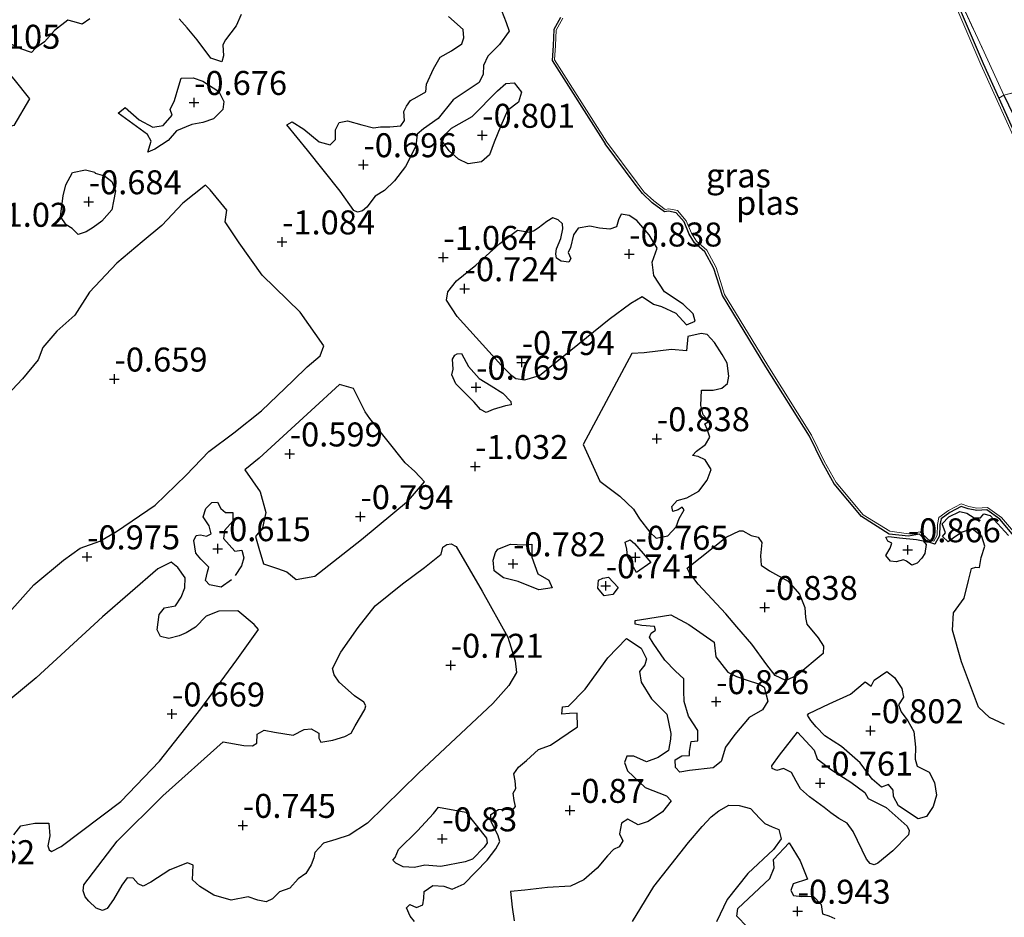
# Model space of a CAD drawing. Units: metres. Extents: x 40000 to 50008, y 375000 to 381251.
# Drawn here: x 45031 to 45134, y 379211 to 379305 of the extents above; entities that cross this region are included whole.
import ezdxf
from ezdxf.enums import TextEntityAlignment as Align

# ---------------------------------------------------------------- set-up
doc = ezdxf.new("R2010")
doc.units = ezdxf.units.M
doc.linetypes.add('IE-TERREINAFSCHEIDING', pattern=[10, 8, -2])
doc.layers.get('0').update_dxf_attribs({"lineweight": 25})
for name, color, linetype in [('B-ME-GW-GRONDWERKLIJN-L-B1', 10, 'Continuous'), ('B-ME-GW-HOOGTEPUNT-S-B1', 10, 'Continuous'), ('B-ME-GW-INSTEEKWATERGANG-L-B1', 10, 'Continuous')]:
    doc.layers.add(name, color=color, linetype=linetype)
for name, color, linetype, lineweight in [('B-ME-IE-GRASLAND-GV-B6', 93, 'Continuous', 18), ('B-ME-IE-GRONDWERKLIJN-GROND_NIETINGERICHT-GV-B6', 253, 'Continuous', 18), ('B-ME-IE-TERREINAFSCHEIDING-RASTERHEKWERK-L-B1', 8, 'IE-TERREINAFSCHEIDING', 18), ('B-ME-OG-WATER-GV-B6', 153, 'Continuous', 18)]:
    doc.layers.add(name, color=color, linetype=linetype, lineweight=lineweight)
doc.styles.add('NLCS-ISO', font='NLCS-ISO.TTF')

# ---------------------------------------------------------------- blocks, each defined once
blk = doc.blocks.new('hoogtepunt')
for p, q in [((-0.5, 0), (0.5, 0)), ((0, 0.5), (0, -0.5))]:
    blk.add_line(p, q)

msp = doc.modelspace()

# ---------------------------------------------------------------- linework, layer by layer
at = {"layer": 'B-ME-GW-GRONDWERKLIJN-L-B1'}
for points in [[(45081.088, 379305.856, -0.898), (45081.596, 379304.603, -0.898), (45081.901, 379303.674, -0.809), (45080.903, 379302.305, -0.805), (45079.679, 379301.068, -0.809), (45079.213, 379300.107, -0.805), (45079.2, 379299.218, -0.785), (45078.77, 379298.344, -0.781), (45076.059, 379296.531, -0.732), (45074.49, 379294.576, -0.724), (45072.962, 379293.513, -0.724), (45072.294, 379292.945, -0.724), (45072.153, 379291.7, -0.667), (45071.091, 379289.571, -0.659), (45069.962, 379288.091, -0.684), (45068.909, 379287.096, -0.684), (45067.933, 379286.477, -0.68), (45067.054, 379285.343, -0.68), (45066.596, 379284.978, -0.631), (45066.076, 379284.832, -0.631)], [(45038.17, 379304.967, -0.72), (45037.394, 379304.401, -0.619), (45036.555, 379304.649, -0.619), (45035.897, 379304.846, -0.505), (45034.498, 379303.753, -0.493), (45033.439, 379302.586, -0.501), (45032.509, 379301.906, -0.522), (45032.089, 379301.451, -0.546), (45030.978, 379301.854, -0.562), (45029.765, 379302.436, -0.558), (45028.79, 379303.109, -0.558), (45028.266, 379304.307, -0.558), (45028.104, 379305.277, -0.558)], [(45051.942, 379300.478, -0.736), (45050.798, 379300.875, -0.736), (45049.36, 379302.774, -0.736), (45048.343, 379304.025, -0.736), (45047.486, 379304.979, -0.736)], [(45053.97, 379305.44, -0.732), (45053.421, 379304.231, -0.736), (45052.32, 379302.797, -0.736), (45052.045, 379302.249, -0.736), (45052.105, 379301.132, -0.74), (45051.942, 379300.478, -0.736)], [(45066.076, 379284.832, -0.631), (45065.721, 379285.009, -0.631), (45064.263, 379287.021, -0.635), (45060.883, 379291.269, -0.647), (45058.705, 379293.921, -0.655), (45059.261, 379294.255, -0.651), (45060.48, 379293.463, -0.651), (45062.077, 379292.165, -0.651), (45063.229, 379291.842, -0.651), (45063.795, 379292.401, -0.651), (45063.788, 379293.403, -0.651), (45064.174, 379294.172, -0.651), (45065.032, 379294.353, -0.651), (45066.538, 379293.915, -0.647), (45067.761, 379293.602, -0.647), (45068.494, 379293.727, -0.647), (45069.456, 379293.732, -0.647), (45070.609, 379293.832, -0.676), (45070.972, 379294.364, -0.676), (45070.926, 379295.319, -0.68), (45071.192, 379295.886, -0.68), (45071.604, 379296.456, -0.68), (45072.32, 379296.828, -0.68), (45073.208, 379297.364, -0.72), (45073.264, 379298.153, -0.724), (45074.002, 379299.777, -0.728), (45074.716, 379300.962, -0.74), (45075.892, 379301.648, -0.74), (45076.959, 379302.354, -0.74), (45077.177, 379303.01, -0.744), (45077.096, 379303.872, -0.74), (45075.567, 379305.21, -0.769)], [(45028.82, 379293.156, -0.505), (45028.36, 379293.223, -0.505), (45028.269, 379294.098, -0.505), (45027.734, 379295.097, -0.505), (45027.025, 379295.769, -0.396), (45026.025, 379295.065, -0.206), (45024.89, 379295.186, -0.19), (45023.906, 379295.998, -0.19), (45023.493, 379297.152, -0.186), (45023.515, 379298.504, -0.186), (45023.697, 379299.262, -0.145), (45023.06, 379300.112, -0.064), (45023.653, 379301.439, -0.068), (45024.789, 379302.577, -0.133), (45025.623, 379303.082, -0.141), (45026.33, 379302.78, -0.161), (45028.009, 379301.275, -0.291), (45030.269, 379298.686, -0.473), (45031.881, 379296.636, -0.505), (45030.245, 379293.869, -0.505), (45029.215, 379293.595, -0.505), (45028.82, 379293.156, -0.505)], [(45044.219, 379291.094, -0.627), (45044.565, 379292.229, -0.631), (45044.183, 379292.927, -0.655), (45041.147, 379295.14, -0.651), (45041.86, 379295.729, -0.651), (45043.332, 379294.455, -0.651), (45044.739, 379293.67, -0.651), (45045.843, 379293.868, -0.651), (45046.767, 379294.931, -0.651), (45046.561, 379295.524, -0.651), (45047.002, 379296.453, -0.651), (45047.457, 379297.983, -0.655), (45047.709, 379298.802, -0.655), (45048.954, 379298.841, -0.655), (45049.971, 379298.46, -0.655), (45051.643, 379297.391, -0.627), (45052.167, 379296.351, -0.623), (45052.033, 379295.527, -0.623), (45051.067, 379294.564, -0.623), (45049.957, 379294.183, -0.627), (45048.814, 379293.955, -0.627), (45047.208, 379293.307, -0.627), (45046.364, 379292.302, -0.627), (45044.962, 379291.404, -0.627), (45044.219, 379291.094, -0.627)], [(45077.642, 379289.872, -0.732), (45076.607, 379290.363, -0.728), (45075.661, 379291.218, -0.728), (45075.11, 379291.95, -0.732), (45074.742, 379292.479, -0.732), (45075.899, 379293.566, -0.732), (45078.044, 379294.79, -0.736), (45080.681, 379297.456, -0.736), (45081.536, 379298.229, -0.708), (45082.438, 379298.289, -0.704), (45083.184, 379297.325, -0.704), (45082.86, 379296.296, -0.704), (45081.741, 379295.405, -0.724), (45081.019, 379293.816, -0.744), (45080.335, 379292.136, -0.769), (45079.84, 379290.795, -0.765), (45079.007, 379290.074, -0.756), (45077.642, 379289.872, -0.732)], [(45133.464, 379297.016, -0.262), (45140.558, 379282.308, -0.278), (45147.67, 379268.959, -0.302), (45151.769, 379258.099, -0.298), (45157.01, 379244.348, -0.326), (45162.284, 379229.74, -0.471), (45165.956, 379221.936, -0.479), (45168.863, 379217.548, -0.479), (45169.988, 379215.787, -0.58), (45170.115, 379214.77, -0.701), (45170.098, 379213.125, -0.85), (45169.152, 379212.874, -0.943)], [(45036.971, 379282.497, -0.688), (45036.335, 379283.135, -0.692), (45035.73, 379283.506, -0.692), (45035.106, 379284.358, -0.692), (45035.392, 379286.519, -0.692), (45035.675, 379287.668, -0.692), (45036.38, 379288.941, -0.692), (45037.727, 379289.251, -0.692), (45038.7, 379289, -0.692), (45038.724, 379288.888, -0.688), (45039.706, 379288.625, -0.688), (45040.481, 379288.024, -0.692), (45040.847, 379287.044, -0.692), (45040.663, 379285.981, -0.692), (45040.482, 379285.058, -0.688), (45039.438, 379283.895, -0.688), (45038.519, 379283.232, -0.688), (45037.792, 379282.763, -0.688), (45036.971, 379282.497, -0.688)], [(45029.755, 379243.083, -0.724), (45032.353, 379245.974, -0.724), (45035.427, 379248.559, -0.643), (45037.182, 379249.795, -0.643), (45039.24, 379250.546, -0.643), (45040.956, 379251.543, -0.643), (45044.986, 379254.283, -0.647), (45048.239, 379257.424, -0.647), (45050.595, 379259.867, -0.647), (45053.192, 379261.83, -0.647), (45056.075, 379264.13, -0.647), (45059.381, 379267.263, -0.647), (45060.824, 379268.718, -0.651), (45062.184, 379269.866, -0.651), (45062.584, 379270.889, -0.651), (45060.113, 379274.4, -0.651), (45056.162, 379278.268, -0.651), (45053.759, 379281.635, -0.651), (45052.296, 379283.832, -0.651), (45052.453, 379285.02, -0.651), (45050.728, 379287.162, -0.651), (45050.227, 379287.654, -0.655), (45047.877, 379285.777, -0.655), (45045.699, 379283.442, -0.655), (45043.643, 379281.723, -0.655), (45040.983, 379279.514, -0.655), (45038.15, 379276.488, -0.655), (45036.618, 379274.079, -0.655), (45034.729, 379272.426, -0.655), (45033.275, 379270.728, -0.655), (45032.806, 379269.429, -0.655), (45031.177, 379267.46, -0.655), (45029.036, 379265.185, -0.655)], [(45076.483, 379273.935, -0.655), (45081.103, 379268.827, -0.657), (45082.038, 379267.894, -0.657), (45082.592, 379267.48, -0.657), (45083.537, 379267.332, -0.657), (45085.05, 379267.782, -0.657), (45092.314, 379273.66, -0.701), (45094.584, 379275.346, -0.705), (45095.764, 379276.02, -0.701), (45096.931, 379275.239, -0.701), (45097.788, 379275, -0.701), (45099.293, 379274.298, -0.701), (45100.401, 379273.092, -0.705), (45101.297, 379273.452, -0.741), (45101.07, 379274.218, -0.761), (45100.049, 379275.23, -0.769), (45098.089, 379276.53, -0.769), (45096.972, 379278.22, -0.769), (45096.808, 379279.6, -0.769), (45097.333, 379281.072, -0.769), (45096.491, 379282.463, -0.769), (45095.2, 379283.962, -0.765), (45094.415, 379284.491, -0.761), (45093.579, 379284.602, -0.761), (45093.316, 379284.023, -0.761), (45093.086, 379283.3, -0.761), (45092.403, 379283.054, -0.765), (45091.322, 379283.146, -0.757), (45090.312, 379283.352, -0.745), (45089.091, 379283.155, -0.733), (45088.609, 379282.445, -0.733), (45088.294, 379281.137, -0.737), (45088.038, 379280.62, -0.737), (45088.345, 379279.986, -0.737), (45088.107, 379279.627, -0.741), (45087.33, 379279.726, -0.741), (45086.838, 379280.034, -0.737), (45086.756, 379280.482, -0.737), (45086.827, 379281.017, -0.741), (45087.292, 379282.069, -0.741), (45087.504, 379283.07, -0.741), (45087.458, 379283.613, -0.741), (45086.997, 379284.04, -0.741), (45086.466, 379284.25, -0.741), (45085.838, 379283.864, -0.741), (45084.916, 379283.15, -0.741), (45084.45, 379282.842, -0.782), (45084.035, 379282.744, -0.654)], [(45076.483, 379273.935, -0.655), (45075.366, 379275.648, -0.655), (45075.515, 379276.528, -0.659), (45076.405, 379277.668, -0.655), (45078.428, 379279.282, -0.655), (45080.91, 379281.564, -0.659), (45082.76, 379282.958, -0.659), (45084.035, 379282.744, -0.654)], [(45101.908, 379272.188, -0.79), (45100.533, 379271.852, -0.782), (45100.404, 379270.38, -0.786), (45098.834, 379270.521, -0.765), (45095.97, 379270.176, -0.725), (45094.695, 379270.091, -0.673), (45089.625, 379260.6, -0.507), (45091.363, 379256.8, -0.507), (45093.449, 379255.215, -0.507), (45094.875, 379253.865, -0.507), (45095.498, 379252.846, -0.507), (45096.55, 379251.455, -0.507), (45097.24, 379250.854, -0.507), (45098.43, 379251.073, -0.507), (45099.322, 379252.033, -0.507), (45099.617, 379252.891, -0.536), (45100.13, 379253.783, -0.608), (45099.937, 379254.077, -0.608), (45099.511, 379253.808, -0.608), (45098.971, 379253.613, -0.608), (45098.87, 379254.148, -0.608), (45099.416, 379254.785, -0.608), (45100.437, 379255.052, -0.608), (45101.675, 379255.754, -0.592), (45102.549, 379256.897, -0.596), (45102.962, 379258.001, -0.596), (45102.342, 379258.992, -0.6), (45101.595, 379259.359, -0.6), (45101.021, 379259.476, -0.6), (45101.441, 379259.921, -0.6), (45102.364, 379260.601, -0.6), (45102.823, 379261.368, -0.6), (45102.527, 379262.215, -0.669), (45102.293, 379262.778, -0.689), (45102.64, 379262.967, -0.685), (45102.468, 379263.332, -0.685), (45102.124, 379263.698, -0.685), (45101.873, 379264.686, -0.725), (45101.957, 379266.275, -0.782), (45103.155, 379266.264, -0.798), (45104.062, 379266.492, -0.798), (45104.647, 379266.966, -0.798), (45104.818, 379267.713, -0.798), (45104.635, 379269.093, -0.798), (45104.103, 379270.001, -0.798), (45103.309, 379271.245, -0.798), (45102.531, 379272.088, -0.798), (45101.908, 379272.188, -0.79)], [(45079.513, 379263.936, -0.564), (45078.916, 379264.247, -0.564), (45078.24, 379265.015, -0.564), (45076.338, 379266.948, -0.564), (45075.934, 379267.877, -0.564), (45076.05, 379268.464, -0.564), (45076.007, 379269.497, -0.564), (45076.223, 379269.93, -0.564), (45076.466, 379270.059, -0.564), (45076.933, 379270.109, -0.564), (45077.664, 379268.744, -0.564), (45078.778, 379267.496, -0.564), (45080.016, 379266.736, -0.564), (45081.249, 379265.946, -0.564), (45082.091, 379265.096, -0.564), (45082.12, 379264.73, -0.564), (45081.508, 379264.654, -0.564), (45080.242, 379264.271, -0.564), (45079.513, 379263.936, -0.564)], [(45067.373, 379263.309, -0.514), (45066.9, 379264.028, -0.514), (45065.654, 379266.43, -0.514), (45064.214, 379266.866, -0.53), (45061.247, 379264.142, -0.53), (45055.842, 379259.168, -0.53), (45054.354, 379257.969, -0.558), (45055.947, 379255.661, -0.586), (45056.52, 379253.519, -0.586), (45056.173, 379251.915, -0.582), (45055.468, 379251.032, -0.582), (45055.803, 379249.815, -0.582)], [(45055.803, 379249.815, -0.582), (45056.277, 379248.153, -0.58), (45057.752, 379247.668, -0.58), (45058.734, 379247.348, -0.58), (45059.681, 379246.521, -0.576), (45061.626, 379246.898, -0.58), (45066.501, 379250.715, -0.58), (45071.403, 379254.787, -0.58), (45073.07, 379256.709, -0.58), (45072.077, 379257.802, -0.58), (45071.061, 379258.697, -0.58), (45067.373, 379263.309, -0.514)], [(45050.634, 379252.121, -0.542), (45049.992, 379253.076, -0.546), (45050.281, 379253.953, -0.546), (45050.89, 379254.572, -0.55), (45051.496, 379254.605, -0.55), (45051.827, 379253.927, -0.55), (45052.339, 379253.506, -0.55), (45053.083, 379253.519, -0.554), (45053.089, 379252.619, -0.55), (45052.226, 379251.636, -0.55), (45052.127, 379250.795, -0.558), (45053.303, 379249.492, -0.607), (45054.021, 379249.6, -0.603), (45054.245, 379248.793, -0.603), (45054.004, 379247.948, -0.603), (45053.344, 379246.946, -0.603)], [(45133.529, 379231.421, -0.717), (45131.991, 379232.165, -0.721), (45130.829, 379233.23, -0.721), (45129.068, 379237.942, -0.721), (45128.131, 379241.264, -0.721), (45128.216, 379243.078, -0.721), (45129.334, 379244.579, -0.794), (45129.806, 379246.421, -0.794), (45130.087, 379247.7, -0.794), (45130.538, 379247.835, -0.79), (45130.929, 379247.785, -0.794), (45131.127, 379248.813, -0.798), (45131.479, 379250.019, -0.798), (45131.164, 379251.018, -0.87), (45130.165, 379251.812, -0.87), (45129.132, 379251.479, -0.87), (45128.34, 379250.963, -0.87), (45127.672, 379250.45, -0.89), (45127.064, 379251.023, -0.89), (45127.397, 379251.4, -0.89), (45127.047, 379252.326, -0.898), (45127.751, 379253.079, -0.894), (45128.871, 379253.623, -0.886), (45129.602, 379253.445, -0.886), (45130.368, 379252.96, -0.886)], [(45130.368, 379252.96, -0.886), (45131.036, 379252.971, -0.886), (45131.406, 379253.382, -0.886), (45132.042, 379253.213, -0.886), (45133.951, 379251.106, -0.886)], [(45052.965, 379246.505, -0.603), (45051.879, 379245.739, -0.603), (45050.661, 379245.966, -0.623), (45050.251, 379246.447, -0.603), (45050.46, 379247.319, -0.603), (45050.595, 379247.815, -0.603), (45049.752, 379248.673, -0.603), (45049.223, 379249.294, -0.603), (45049.009, 379250.616, -0.607), (45049.264, 379251.111, -0.607), (45049.704, 379251.203, -0.603), (45050.33, 379251.037, -0.603), (45050.815, 379251.312, -0.607), (45050.634, 379252.121, -0.542)], [(45110.729, 379235.994, -0.632), (45109.618, 379236.52, -0.632), (45108.777, 379237.626, -0.632), (45107.201, 379239.794, -0.632), (45105.622, 379241.611, -0.632), (45104.48, 379242.953, -0.636), (45101.594, 379246.049, -0.632), (45100.711, 379247.225, -0.632), (45100.457, 379247.714, -0.483), (45104.528, 379250.963, -0.6), (45105.905, 379251.608, -0.6), (45106.273, 379251.61, -0.6), (45107.144, 379251.116, -0.6), (45107.86, 379250.953, -0.6), (45108.256, 379250.396, -0.6), (45108.088, 379249.01, -0.6), (45108.16, 379248.026, -0.6), (45109.027, 379247.43, -0.701), (45110.999, 379246.356, -0.725), (45112.175, 379244.996, -0.725), (45112.713, 379243.607, -0.721), (45112.81, 379242.568, -0.721), (45112.936, 379241.865, -0.681), (45114.122, 379240.461, -0.657), (45114.674, 379239.587, -0.657), (45114.647, 379238.811, -0.657), (45111.894, 379236.52, -0.632), (45110.729, 379235.994, -0.632)], [(45056.551, 379212.951, -0.616), (45055.69, 379213.128, -0.616), (45054.704, 379213.46, -0.616), (45052.9, 379213.099, -0.624), (45051.122, 379213.632, -0.628), (45049.637, 379214.55, -0.636), (45048.895, 379215.245, -0.632), (45048.94, 379216.759, -0.713), (45048.363, 379216.995, -0.709), (45046.504, 379216.288, -0.81), (45044.539, 379214.986, -0.81), (45043.751, 379214.574, -0.81), (45043.226, 379214.832, -0.81), (45042.688, 379215.417, -0.81), (45042.058, 379215.446, -0.782), (45041.507, 379214.669, -0.782), (45040.652, 379213.18, -0.786), (45040.004, 379212.247, -0.786), (45039.511, 379212.028, -0.786), (45038.846, 379212.287, -0.769), (45038.087, 379213.004, -0.769), (45037.705, 379213.449, -0.753), (45037.477, 379214.08, -0.753), (45037.556, 379214.714, -0.753), (45041.046, 379219.27, -0.761), (45045.798, 379223.975, -0.769), (45052.075, 379229.613, -0.769), (45054.238, 379229.231, -0.765), (45055.126, 379229.197, -0.769), (45055.604, 379229.491, -0.769), (45055.642, 379230.407, -0.709), (45056.357, 379230.824, -0.677), (45057.421, 379230.616, -0.673), (45059.375, 379230.314, -0.673), (45060.525, 379230.896, -0.677), (45061.267, 379230.982, -0.677), (45062.055, 379230.535, -0.677), (45062.07, 379229.987, -0.677), (45062.27, 379229.598, -0.677), (45063.51, 379229.805, -0.677), (45064.772, 379230.158, -0.681), (45065.444, 379230.517, -0.685), (45065.861, 379231.284, -0.685), (45066.847, 379232.984, -0.685), (45066.943, 379233.357, -0.661), (45066.739, 379233.751, -0.661), (45065.791, 379234.408, -0.657), (45064.185, 379235.847, -0.572), (45063.672, 379236.6, -0.552), (45063.466, 379237.255, -0.548), (45064.362, 379238.979, -0.552), (45066.168, 379241.542, -0.552), (45067.945, 379243.797, -0.552), (45070.794, 379246.083, -0.568), (45073.056, 379247.796, -0.568), (45074.795, 379249.192, -0.568), (45074.99, 379249.907, -0.568), (45075.411, 379250.186, -0.568), (45075.853, 379250.254, -0.564), (45076.388, 379249.96, -0.56), (45079.092, 379245.317, -0.552), (45081.765, 379240.524, -0.556), (45082.517, 379238.05, -0.556), (45082.65, 379236.848, -0.544), (45081.852, 379235.493, -0.536), (45080.18, 379233.618, -0.52), (45072.451, 379226.352, -0.507), (45067.143, 379221.128, -0.612), (45065.205, 379219.892, -0.612), (45063.841, 379219.423, -0.616), (45062.538, 379219.043, -0.612), (45061.655, 379218.097, -0.612), (45061.527, 379217.511, -0.612), (45061.256, 379216.809, -0.612), (45060.69, 379215.899, -0.612), (45059.915, 379215.342, -0.616), (45059.026, 379214.378, -0.616), (45057.965, 379213.986, -0.616), (45057.232, 379213.252, -0.616), (45056.551, 379212.951, -0.616)], [(45085.008, 379245.444, -0.624), (45082.831, 379246.334, -0.576), (45081.319, 379246.724, -0.564), (45080.325, 379247.456, -0.564), (45080.219, 379248.555, -0.568), (45080.49, 379249.364, -0.568), (45080.731, 379249.7, -0.628), (45082.047, 379250.21, -0.624), (45083.413, 379250.149, -0.628), (45084.257, 379250.23, -0.624), (45084.273, 379248.876, -0.624), (45084.894, 379247.127, -0.624), (45086.027, 379246.479, -0.624), (45086.386, 379245.668, -0.624), (45085.008, 379245.444, -0.624)], [(45095.173, 379247.25, -0.669), (45094.227, 379248.92, -0.669), (45094.159, 379249.683, -0.669), (45093.981, 379250.412, -0.669), (45094.51, 379250.67, -0.669), (45094.968, 379250.281, -0.669), (45095.866, 379249.246, -0.669), (45096.677, 379248.321, -0.661), (45095.173, 379247.25, -0.669)], [(45123.89, 379248.039, -0.886), (45123.331, 379248.448, -0.866), (45123.024, 379248.581, -0.81), (45122.266, 379248.368, -0.786), (45121.664, 379248.437, -0.774), (45121.186, 379249.041, -0.778), (45121.609, 379249.802, -0.782), (45121.793, 379250.34, -0.782), (45121.386, 379250.529, -0.814), (45121.168, 379250.94, -0.814), (45121.483, 379251.021, -0.814), (45122.596, 379250.87, -0.919), (45124.356, 379250.713, -0.919), (45125.055, 379250.579, -0.915), (45125.373, 379250.172, -0.919), (45125.227, 379249.257, -0.903), (45124.927, 379248.763, -0.886), (45124.429, 379248.241, -0.886), (45123.89, 379248.039, -0.886)], [(45048.241, 379240.994, -0.441), (45047.506, 379240.679, -0.441), (45046.401, 379240.4, -0.441), (45045.545, 379240.59, -0.445), (45045.2, 379241.307, -0.445), (45045.406, 379242.904, -0.469), (45045.982, 379243.583, -0.477), (45047.127, 379243.806, -0.477), (45047.701, 379244.683, -0.493), (45048.098, 379245.676, -0.493), (45048.121, 379246.693, -0.493), (45047.35, 379247.772, -0.505), (45046.675, 379248.346, -0.518), (45045.258, 379247.647, -0.578), (45039.507, 379242.638, -0.578), (45032.589, 379236.275, -0.574), (45028.492, 379232.909, -0.574), (45021.806, 379227.114, -0.574), (45019.592, 379225.349, -0.574), (45021.395, 379224.081, -0.615), (45022.723, 379222.358, -0.789), (45021.297, 379222.232, -0.781), (45019.523, 379222.39, -0.781), (45017.783, 379222.644, -0.841)], [(45091.822, 379244.848, -0.552), (45091.135, 379245.641, -0.552), (45091.23, 379246.453, -0.556), (45091.674, 379246.664, -0.556), (45092.263, 379246.765, -0.552), (45093.276, 379245.694, -0.552), (45092.721, 379244.984, -0.552), (45091.822, 379244.848, -0.552)], [(45030.245, 379219.938, -0.882), (45030.975, 379220.864, -0.83), (45032.462, 379221.15, -0.826), (45033.902, 379221.156, -0.826), (45034.024, 379219.814, -0.822), (45033.813, 379218.769, -0.822), (45033.949, 379218.345, -0.818), (45034.188, 379218.172, -0.733), (45035.192, 379218.704, -0.737), (45041.4, 379223.382, -0.737), (45045.429, 379227.612, -0.592), (45049.742, 379233.059, -0.588), (45053.523, 379238.165, -0.588), (45055.754, 379241.331, -0.584), (45055.311, 379241.833, -0.584), (45053.609, 379243.286, -0.475), (45051.64, 379243.248, -0.471), (45050.326, 379242.728, -0.475), (45049.197, 379241.559, -0.471), (45048.241, 379240.994, -0.441)], [(45099.701, 379226.461, -0.636), (45099.246, 379226.95, -0.636), (45099.192, 379227.743, -0.64), (45099.914, 379228.143, -0.64), (45100.687, 379228.176, -0.64), (45100.703, 379228.614, -0.645), (45100.892, 379229.653, -0.645), (45101.565, 379229.724, -0.645), (45101.565, 379230.799, -0.645), (45100.6, 379232.294, -0.645), (45100.133, 379233.812, -0.64), (45100.094, 379234.943, -0.64), (45100.126, 379236.183, -0.645), (45099.236, 379236.995, -0.564), (45098.118, 379238.122, -0.532), (45096.9, 379239.917, -0.536), (45096.546, 379240.539, -0.54), (45096.722, 379240.948, -0.536), (45097.151, 379241.254, -0.765), (45097.068, 379241.647, -0.765), (45095.741, 379241.759, -0.753), (45095.039, 379241.896, -0.749), (45095.03, 379242.263, -0.753), (45095.687, 379242.381, -0.753), (45098.761, 379242.859, -0.661), (45100.648, 379241.83, -0.661), (45103.282, 379240.007, -0.661), (45103.45, 379238.461, -0.689), (45104.699, 379236.891, -0.685), (45105.605, 379236.419, -0.697), (45107.124, 379235.891, -0.693), (45107.944, 379235.678, -0.689), (45108.492, 379235.32, -0.741), (45108.879, 379233.861, -0.741), (45108.316, 379232.943, -0.741), (45106.935, 379232.162, -0.685), (45105.425, 379230.37, -0.669), (45104.455, 379229.054, -0.669), (45104.003, 379227.555, -0.669), (45103.171, 379226.908, -0.669), (45100.715, 379226.615, -0.645), (45099.701, 379226.461, -0.636)], [(45072.03, 379210.874, -0.721), (45071.577, 379211.458, -0.721), (45071.194, 379212.3, -0.721), (45071.529, 379212.662, -0.721), (45072.251, 379212.341, -0.721), (45072.882, 379212.612, -0.721), (45072.988, 379213.311, -0.721), (45073.041, 379214.006, -0.721), (45073.927, 379214.627, -0.721), (45075.102, 379214.567, -0.721), (45075.969, 379214.275, -0.721), (45077.225, 379214.812, -0.721), (45079.605, 379217.276, -0.725), (45080.515, 379218.474, -0.725), (45080.935, 379219.221, -0.725), (45080.747, 379219.812, -0.725), (45080.031, 379221.322, -0.725), (45079.986, 379222.059, -0.725), (45080.788, 379222.578, -0.725), (45081.641, 379222.603, -0.721), (45082.234, 379222.483, -0.741), (45082.559, 379222.863, -0.741), (45082.428, 379223.5, -0.741), (45082.318, 379224.283, -0.741), (45082.608, 379224.743, -0.741), (45082.51, 379225.541, -0.741), (45082.38, 379226.294, -0.741), (45082.875, 379226.976, -0.741), (45083.691, 379227.664, -0.741), (45084.959, 379228.803, -0.741), (45086.225, 379229.262, -0.741), (45089.029, 379231.164, -0.564), (45088.999, 379232.6, -0.56), (45088.18, 379232.587, -0.556), (45087.382, 379232.503, -0.56), (45087.451, 379233.255, -0.56), (45088.082, 379233.339, -0.56), (45089.815, 379235.103, -0.588), (45092.192, 379238.355, -0.592), (45094.142, 379240.396, -0.612), (45095.677, 379239.381, -0.612), (45096.207, 379238.275, -0.612), (45096.028, 379237.626, -0.616), (45095.502, 379236.94, -0.616), (45095.647, 379235.841, -0.616), (45096.745, 379234.112, -0.616), (45098.337, 379232.486, -0.616), (45098.746, 379230.501, -0.616), (45098.736, 379229.892, -0.616), (45098.523, 379228.713, -0.616), (45097.452, 379227.987, -0.616), (45096.217, 379227.525, -0.616)], [(45124.527, 379221.59, -0.677), (45122.508, 379222.963, -0.681), (45121.959, 379223.902, -0.681), (45121.94, 379224.57, -0.681), (45121.435, 379225.174, -0.681), (45120.728, 379224.881, -0.604), (45119.73, 379225.731, -0.596), (45118.48, 379227.428, -0.6), (45116.533, 379229.139, -0.6), (45114.807, 379230.255, -0.596), (45113.893, 379231.168, -0.451), (45113.345, 379231.845, -0.451), (45112.994, 379232.404, -0.451), (45113.147, 379232.582, -0.528), (45115.267, 379233.571, -0.536), (45117.474, 379234.602, -0.54), (45119.001, 379235.862, -0.56), (45119.625, 379235.411, -0.624), (45119.968, 379236.044, -0.64), (45121.271, 379236.937, -0.64), (45122.071, 379236.338, -0.64), (45122.832, 379235.184, -0.64), (45123.018, 379234.289, -0.64), (45122.494, 379233.461, -0.64), (45122.753, 379232.731, -0.64), (45123.481, 379231.789, -0.769), (45124.075, 379230.708, -0.769), (45124.255, 379229.076, -0.769), (45124.226, 379227.819, -0.769), (45124.454, 379227.081, -0.761), (45125.678, 379226.445, -0.757), (45126.242, 379225.384, -0.749), (45126.452, 379224.056, -0.709), (45126.116, 379222.874, -0.689), (45125.428, 379221.824, -0.677), (45124.527, 379221.59, -0.677)], [(45119.968, 379216.789, -0.596), (45119.543, 379216.941, -0.596), (45119.169, 379217.395, -0.6), (45117.756, 379220.265, -0.653), (45117.135, 379221.152, -0.62), (45116.269, 379221.615, -0.616), (45115.433, 379222.233, -0.62), (45114.731, 379222.779, -0.62), (45113.205, 379223.87, -0.62), (45112.27, 379224.723, -0.62), (45111.824, 379225.516, -0.62), (45111.352, 379226.407, -0.624), (45110.489, 379226.825, -0.62), (45109.808, 379226.636, -0.62), (45109.336, 379226.832, -0.62), (45109.292, 379227.111, -0.624), (45110.101, 379228.241, -0.624), (45111.959, 379230.623, -0.6), (45113.701, 379228.752, -0.62), (45114.018, 379227.833, -0.616), (45115.493, 379226.701, -0.616), (45117.511, 379225.411, -0.612), (45118.996, 379224.322, -0.612), (45119.341, 379223.714, -0.612), (45121.193, 379222.76, -0.737), (45123.392, 379220.827, -0.729), (45123.59, 379220.375, -0.701), (45123.533, 379219.924, -0.681), (45121.904, 379218.269, -0.632), (45120.348, 379216.987, -0.596), (45119.968, 379216.789, -0.596)], [(45096.217, 379227.525, -0.616), (45094.904, 379228.133, -0.616), (45094.184, 379228.132, -0.616), (45093.91, 379227.46, -0.616), (45094.228, 379226.605, -0.616), (45096.07, 379224.841, -0.729), (45098.306, 379223.981, -0.725), (45098.8, 379223.456, -0.725), (45097.899, 379222.316, -0.729), (45096.378, 379221.303, -0.729), (45095.336, 379220.966, -0.729), (45094.259, 379221.567, -0.729), (45093.608, 379221.142, -0.725), (45093.393, 379220.041, -0.725), (45093.735, 379219.296, -0.725), (45093.359, 379218.659, -0.725), (45092.776, 379218.401, -0.725), (45092.143, 379217.745, -0.725), (45091.061, 379216.446, -0.717), (45089.687, 379215.233, -0.717), (45088.278, 379214.574, -0.717), (45085.883, 379214.45, -0.717), (45083.538, 379214.158, -0.717), (45082.042, 379214.029, -0.721), (45082.2, 379212.394, -0.717), (45082.422, 379210.953, -0.717)], [(45074.781, 379216.628, -0.673), (45073.104, 379216.758, -0.673), (45072.017, 379216.515, -0.673), (45070.852, 379216.579, -0.673), (45070.09, 379216.976, -0.673), (45069.772, 379217.279, -0.673), (45070.007, 379217.561, -0.673), (45070.379, 379218.383, -0.673), (45072.356, 379220.349, -0.673), (45073.999, 379222.136, -0.681), (45074.544, 379222.792, -0.673), (45077.385, 379222.269, -0.677), (45079.533, 379219.567, -0.673), (45079.597, 379219.097, -0.673), (45079.283, 379218.627, -0.673), (45078.082, 379217.401, -0.673), (45077.302, 379217.117, -0.673), (45074.781, 379216.628, -0.673)], [(45094.773, 379210.892, -0.524), (45096.978, 379214.528, -0.697), (45100.596, 379219.141, -0.697), (45102.024, 379220.809, -0.665), (45102.953, 379221.812, -0.665), (45103.755, 379222.427, -0.665), (45104.801, 379223.02, -0.665), (45105.883, 379222.997, -0.665), (45107.054, 379222.666, -0.665), (45108.04, 379221.639, -0.709), (45108.572, 379221.096, -0.709), (45109.321, 379220.745, -0.709), (45109.999, 379220.476, -0.729), (45110.275, 379219.523, -0.729), (45109.47, 379218.394, -0.729), (45106.771, 379215.878, -0.701), (45104.626, 379213.189, -0.693), (45103.501, 379210.87, -0.608)], [(45106.697, 379210.318, -0.685), (45105.65, 379211.453, -0.685), (45105.752, 379212.251, -0.685), (45109.093, 379215.389, -0.798), (45109.537, 379216.498, -0.798), (45109.474, 379217.36, -0.798), (45111.094, 379219.081, -0.798), (45112.238, 379217.203, -0.854), (45113.015, 379215.311, -0.858), (45111.526, 379214.802, -0.854), (45111.261, 379214.138, -0.854), (45111.53, 379213.59, -0.854), (45112.398, 379213.501, -0.874), (45113.609, 379213.539, -0.886), (45114.434, 379212.652, -0.882), (45114.567, 379211.682, -0.878), (45115.222, 379211.468, -0.878), (45115.853, 379211.213, -0.878)]]:
    msp.add_polyline3d(points, dxfattribs=at)
at = {"layer": 'B-ME-GW-INSTEEKWATERGANG-L-B1'}
for points in [[(45117.958, 379322.302, -1.3), (45119.165, 379321.858, -1.3), (45119.775, 379321.738, -1.3), (45120.246, 379321.494, -1.3), (45121.429, 379320.588, -1.3), (45122.93, 379318.644, -1.3), (45127.451, 379309.34, -1.3), (45131.306, 379300.331, -1.3), (45132.94, 379296.72, -1.3)], [(45087.236, 379305.097, -1.3), (45086.549, 379303.862, -1.3), (45086.489, 379302.194, -1.3), (45086.385, 379300.648, -1.3), (45091.912, 379291.932, -1.3)], [(45132.94, 379296.72, -1.3), (45136.895, 379287.982, -1.3)], [(45134.698, 379250.876, -1.3), (45133.048, 379252.817, -1.3), (45131.685, 379253.797, -1.3), (45130.66, 379253.733, -1.3), (45129.75, 379253.905, -1.3), (45129.042, 379254.158, -1.3), (45127.828, 379253.52, -1.3), (45126.928, 379252.844, -1.3), (45126.798, 379252.245, -1.3), (45126.768, 379251.077, -1.3), (45126.295, 379250.217, -1.3), (45125.458, 379250.48, -1.3), (45124.666, 379251.245, -1.3), (45123.526, 379251.059, -1.3), (45121.509, 379251.275, -1.3), (45118.642, 379253.091, -1.3), (45115.79, 379256.511, -1.3), (45114.518, 379258.763, -1.3), (45113.205, 379261.471, -1.3), (45108.656, 379268.698, -1.3), (45104.139, 379276.132, -1.3), (45103.247, 379278.95, -1.3), (45102.301, 379280.697, -1.3), (45101.233, 379281.621, -1.3), (45100.681, 379282.519, -1.3), (45100.151, 379283.799, -1.3), (45099.322, 379284.761, -1.3), (45098.526, 379284.917, -1.3), (45098.101, 379284.856, -1.3), (45096.806, 379285.812, -1.3), (45095.789, 379286.757, -1.3), (45095.053, 379287.746, -1.3), (45091.912, 379291.932, -1.3)]]:
    msp.add_polyline3d(points, dxfattribs=at)
at = {"layer": 'B-ME-IE-GRASLAND-GV-B6'}
for points in [[(45126.992, 379311.138, 0.149), (45131.408, 379301.489, 0.002), (45133.464, 379297.016, -0.262)], [(45232.369, 379193.68, -0.225), (45211.502, 379219.038, -0.455), (45193.874, 379240.931, -0.451), (45166.729, 379272.329, -0.451), (45141.331, 379300.805, -0.54), (45139.7, 379302.789, -0.533), (45138.726, 379303.55, -0.532), (45138.098, 379303.606, -0.532), (45137.799, 379303.418, -0.532), (45137.359, 379302.912, -0.52), (45137.186, 379302.269, -0.52), (45137.654, 379301.21, -0.52), (45138.568, 379299.923, -0.52), (45139.583, 379298.615, -0.278), (45133.464, 379297.016, -0.262), (45131.408, 379301.489, 0.002), (45126.992, 379311.138, 0.149)], [(45136.671, 379287.868, -1.394), (45131.077, 379300.23, -1.394), (45127.224, 379309.236, -1.394)], [(45133.464, 379297.016, -0.262), (45132.94, 379296.72, -1.3), (45131.306, 379300.331, -1.3), (45127.451, 379309.34, -1.3)], [(45127.451, 379309.34, -1.3), (45131.306, 379300.331, -1.3), (45132.94, 379296.72, -1.3)], [(45134.698, 379250.876, -1.3), (45133.048, 379252.817, -1.3), (45131.685, 379253.797, -1.3), (45130.66, 379253.733, -1.3), (45129.75, 379253.905, -1.3), (45129.042, 379254.158, -1.3), (45127.828, 379253.52, -1.3), (45126.928, 379252.844, -1.3), (45126.798, 379252.245, -1.3), (45126.768, 379251.077, -1.3), (45126.295, 379250.217, -1.3), (45125.458, 379250.48, -1.3), (45124.666, 379251.245, -1.3), (45123.526, 379251.059, -1.3), (45121.509, 379251.275, -1.3), (45118.642, 379253.091, -1.3), (45115.79, 379256.511, -1.3), (45114.518, 379258.763, -1.3), (45113.205, 379261.471, -1.3), (45108.656, 379268.698, -1.3), (45104.139, 379276.132, -1.3), (45103.247, 379278.95, -1.3), (45102.301, 379280.697, -1.3), (45101.233, 379281.621, -1.3), (45100.681, 379282.519, -1.3), (45100.151, 379283.799, -1.3), (45099.322, 379284.761, -1.3), (45098.526, 379284.917, -1.3), (45098.101, 379284.856, -1.3), (45096.806, 379285.812, -1.3), (45095.789, 379286.757, -1.3), (45095.053, 379287.746, -1.3), (45091.912, 379291.932, -1.3), (45086.385, 379300.648, -1.3), (45086.489, 379302.194, -1.3), (45086.549, 379303.862, -1.3), (45087.236, 379305.097, -1.3)], [(45087.494, 379305.046, -1.4), (45086.797, 379303.793, -1.4), (45086.739, 379302.181, -1.4), (45086.64, 379300.713, -1.4), (45092.082, 379292.13, -1.4), (45095.253, 379287.896, -1.398), (45095.976, 379286.925, -1.398), (45096.966, 379286.005, -1.398), (45098.167, 379285.118, -1.398), (45098.532, 379285.171, -1.398), (45099.455, 379284.99, -1.398), (45100.366, 379283.932, -1.398), (45100.905, 379282.633, -1.398), (45101.426, 379281.785, -1.398), (45102.499, 379280.856, -1.394), (45103.478, 379279.048, -1.394), (45104.368, 379276.236, -1.394), (45108.869, 379268.829, -1.398), (45113.424, 379261.592, -1.394), (45114.739, 379258.879, -1.394), (45115.996, 379256.654, -1.394), (45118.807, 379253.283, -1.394), (45121.602, 379251.582, -1.394), (45123.523, 379251.312, -1.394), (45124.75, 379251.511, -1.394), (45125.589, 379250.701, -1.394), (45126.175, 379250.517, -1.394), (45126.519, 379251.144, -1.394), (45126.549, 379252.275, -1.394), (45126.703, 379252.988, -1.394), (45127.694, 379253.732, -1.394), (45129.023, 379254.43, -1.394), (45129.816, 379254.147, -1.394), (45130.676, 379253.984, -1.394), (45131.759, 379254.052, -1.394), (45133.219, 379253.002, -1.394), (45134.884, 379251.043, -1.394)], [(45132.94, 379296.72, -1.3), (45136.895, 379287.982, -1.3)]]:
    msp.add_polyline3d(points, dxfattribs=at)
at = {"layer": 'B-ME-IE-GRONDWERKLIJN-GROND_NIETINGERICHT-GV-B6'}
for points in [[(45087.236, 379305.097, -1.3), (45086.549, 379303.862, -1.3), (45086.489, 379302.194, -1.3), (45086.385, 379300.648, -1.3), (45091.912, 379291.932, -1.3), (45095.053, 379287.746, -1.3), (45095.789, 379286.757, -1.3), (45096.806, 379285.812, -1.3), (45098.101, 379284.856, -1.3), (45098.526, 379284.917, -1.3), (45099.322, 379284.761, -1.3), (45100.151, 379283.799, -1.3), (45100.681, 379282.519, -1.3), (45101.233, 379281.621, -1.3), (45102.301, 379280.697, -1.3), (45103.247, 379278.95, -1.3), (45104.139, 379276.132, -1.3), (45108.656, 379268.698, -1.3), (45113.205, 379261.471, -1.3), (45114.518, 379258.763, -1.3), (45115.79, 379256.511, -1.3), (45118.642, 379253.091, -1.3), (45121.509, 379251.275, -1.3), (45123.526, 379251.059, -1.3), (45124.666, 379251.245, -1.3), (45125.458, 379250.48, -1.3), (45126.295, 379250.217, -1.3), (45126.768, 379251.077, -1.3), (45126.798, 379252.245, -1.3), (45126.928, 379252.844, -1.3), (45127.828, 379253.52, -1.3), (45129.042, 379254.158, -1.3), (45129.75, 379253.905, -1.3), (45130.66, 379253.733, -1.3), (45131.685, 379253.797, -1.3), (45133.048, 379252.817, -1.3), (45134.698, 379250.876, -1.3)], [(45136.895, 379287.982, -1.3), (45132.94, 379296.72, -1.3), (45133.464, 379297.016, -0.262), (45139.583, 379298.615, -0.278)]]:
    msp.add_polyline3d(points, dxfattribs=at)
at = {"layer": 'B-ME-IE-TERREINAFSCHEIDING-RASTERHEKWERK-L-B1'}
msp.add_line((45133.464, 379297.016, -0.262), (45139.583, 379298.615, -0.278), dxfattribs=at)
msp.add_polyline3d([(45119.011, 379323.476, -0.415), (45119.591, 379322.902, -0.414), (45121.033, 379321.475, -0.411), (45123.125, 379318.593, -0.354), (45125.039, 379314.999, 0.016), (45126.992, 379311.138, 0.149), (45131.408, 379301.489, 0.002), (45133.464, 379297.016, -0.262)], dxfattribs=at)
at = {"layer": 'B-ME-OG-WATER-GV-B6'}
for points in [[(45127.224, 379309.236, -1.394), (45131.077, 379300.23, -1.394), (45136.671, 379287.868, -1.394)], [(45134.884, 379251.043, -1.394), (45133.219, 379253.002, -1.394), (45131.759, 379254.052, -1.394), (45130.676, 379253.984, -1.394), (45129.816, 379254.147, -1.394), (45129.023, 379254.43, -1.394), (45127.694, 379253.732, -1.394), (45126.703, 379252.988, -1.394), (45126.549, 379252.275, -1.394), (45126.519, 379251.144, -1.394), (45126.175, 379250.517, -1.394), (45125.589, 379250.701, -1.394), (45124.75, 379251.511, -1.394), (45123.523, 379251.312, -1.394), (45121.602, 379251.582, -1.394), (45118.807, 379253.283, -1.394), (45115.996, 379256.654, -1.394), (45114.739, 379258.879, -1.394), (45113.424, 379261.592, -1.394), (45108.869, 379268.829, -1.398), (45104.368, 379276.236, -1.394), (45103.478, 379279.048, -1.394), (45102.499, 379280.856, -1.394), (45101.426, 379281.785, -1.398), (45100.905, 379282.633, -1.398), (45100.366, 379283.932, -1.398), (45099.455, 379284.99, -1.398), (45098.532, 379285.171, -1.398), (45098.167, 379285.118, -1.398), (45096.966, 379286.005, -1.398), (45095.976, 379286.925, -1.398), (45095.253, 379287.896, -1.398), (45092.082, 379292.13, -1.4), (45086.64, 379300.713, -1.4), (45086.739, 379302.181, -1.4), (45086.797, 379303.793, -1.4), (45087.494, 379305.046, -1.4)]]:
    msp.add_polyline3d(points, dxfattribs=at)

# ---------------------------------------------------------------- block references
at = {"layer": 'B-ME-GW-HOOGTEPUNT-S-B1', "rotation": 90}
for p in [(45049.044, 379296.253, -0.676), (45049.044, 379296.253, -0.676), (45079.091, 379292.836, -0.801), (45079.091, 379292.836, -0.801), (45066.701, 379289.769, -0.696), (45066.701, 379289.769, -0.696), (45038.061, 379285.907, -0.684), (45038.061, 379285.907, -0.684), (45058.219, 379281.723, -1.084), (45058.219, 379281.723, -1.084), (45094.421, 379280.461, -0.838), (45094.421, 379280.461, -0.838), (45075.033, 379280.11, -1.064), (45075.033, 379280.11, -1.064), (45077.252, 379276.844, -0.724), (45077.252, 379276.844, -0.724), (45083.205, 379269.154, -0.794), (45083.205, 379269.154, -0.794), (45040.747, 379267.429, -0.659), (45040.747, 379267.429, -0.659), (45078.455, 379266.574, -0.769), (45078.455, 379266.574, -0.769), (45097.296, 379261.21, -0.838), (45097.296, 379261.21, -0.838), (45059.018, 379259.623, -0.599), (45059.018, 379259.623, -0.599), (45078.364, 379258.311, -1.032), (45078.364, 379258.311, -1.032), (45066.389, 379253.087, -0.794), (45066.389, 379253.087, -0.794), (45051.515, 379249.748, -0.615), (45051.515, 379249.748, -0.615), (45123.458, 379249.631, -0.866), (45123.458, 379249.631, -0.866), (45037.889, 379248.902, -0.975), (45037.889, 379248.902, -0.975), (45095.065, 379248.853, -0.765), (45095.065, 379248.853, -0.765), (45082.305, 379248.168, -0.782), (45082.305, 379248.168, -0.782), (45091.969, 379245.877, -0.741), (45091.969, 379245.877, -0.741), (45108.548, 379243.623, -0.838), (45108.548, 379243.623, -0.838), (45075.802, 379237.598, -0.721), (45075.802, 379237.598, -0.721), (45103.483, 379233.805, -0.826), (45103.483, 379233.805, -0.826), (45046.744, 379232.519, -0.669), (45046.744, 379232.519, -0.669), (45119.569, 379230.775, -0.802), (45119.569, 379230.775, -0.802), (45114.322, 379225.313, -0.761), (45114.322, 379225.313, -0.761), (45088.241, 379222.473, -0.87), (45088.241, 379222.473, -0.87), (45054.135, 379220.911, -0.745), (45054.135, 379220.911, -0.745), (45074.93, 379219.506, -0.83), (45074.93, 379219.506, -0.83), (45111.975, 379211.962, -0.943), (45111.975, 379211.962, -0.943)]:
    msp.add_blockref('hoogtepunt', p, dxfattribs=at)

# ---------------------------------------------------------------- texts
at = {"layer": 'B-ME-GW-HOOGTEPUNT-S-B1', "ltscale": 0.2, "style": 'NLCS-ISO'}
for s, p in [('-0.105', (45025.4, 379301.074, -0.105)), ('-0.105', (45025.4, 379301.074, -0.105)), ('-0.676', (45049.044, 379296.253, -0.676)), ('-0.676', (45049.044, 379296.253, -0.676)), ('-0.801', (45079.091, 379292.836, -0.801)), ('-0.801', (45079.091, 379292.836, -0.801)), ('-0.696', (45066.701, 379289.769, -0.696)), ('-0.696', (45066.701, 379289.769, -0.696)), ('-0.684', (45038.061, 379285.907, -0.684)), ('-0.684', (45038.061, 379285.907, -0.684)), ('-1.02', (45028.108, 379282.518, -1.02)), ('-1.02', (45028.108, 379282.518, -1.02)), ('-1.084', (45058.219, 379281.723, -1.084)), ('-1.084', (45058.219, 379281.723, -1.084)), ('-1.064', (45075.033, 379280.11, -1.064)), ('-1.064', (45075.033, 379280.11, -1.064)), ('-0.838', (45094.421, 379280.461, -0.838)), ('-0.838', (45094.421, 379280.461, -0.838)), ('-0.724', (45077.252, 379276.844, -0.724)), ('-0.724', (45077.252, 379276.844, -0.724)), ('-0.794', (45083.205, 379269.154, -0.794)), ('-0.794', (45083.205, 379269.154, -0.794)), ('-0.659', (45040.747, 379267.429, -0.659)), ('-0.659', (45040.747, 379267.429, -0.659)), ('-0.769', (45078.455, 379266.574, -0.769)), ('-0.769', (45078.455, 379266.574, -0.769)), ('-0.838', (45097.296, 379261.21, -0.838)), ('-0.838', (45097.296, 379261.21, -0.838)), ('-0.599', (45059.018, 379259.623, -0.599)), ('-0.599', (45059.018, 379259.623, -0.599)), ('-1.032', (45078.364, 379258.311, -1.032)), ('-1.032', (45078.364, 379258.311, -1.032)), ('-0.794', (45066.389, 379253.087, -0.794)), ('-0.794', (45066.389, 379253.087, -0.794)), ('-0.975', (45037.889, 379248.902, -0.975)), ('-0.975', (45037.889, 379248.902, -0.975)), ('-0.615', (45051.515, 379249.748, -0.615)), ('-0.615', (45051.515, 379249.748, -0.615)), ('-0.765', (45095.065, 379248.853, -0.765)), ('-0.765', (45095.065, 379248.853, -0.765)), ('-0.866', (45123.458, 379249.631, -0.866)), ('-0.866', (45123.458, 379249.631, -0.866)), ('-0.782', (45082.305, 379248.168, -0.782)), ('-0.782', (45082.305, 379248.168, -0.782)), ('-0.741', (45091.969, 379245.877, -0.741)), ('-0.741', (45091.969, 379245.877, -0.741)), ('-0.838', (45108.548, 379243.623, -0.838)), ('-0.838', (45108.548, 379243.623, -0.838)), ('-0.721', (45075.802, 379237.598, -0.721)), ('-0.721', (45075.802, 379237.598, -0.721)), ('-0.826', (45103.483, 379233.805, -0.826)), ('-0.826', (45103.483, 379233.805, -0.826)), ('-0.669', (45046.744, 379232.519, -0.669)), ('-0.669', (45046.744, 379232.519, -0.669)), ('-0.802', (45119.569, 379230.775, -0.802)), ('-0.802', (45119.569, 379230.775, -0.802)), ('-0.761', (45114.322, 379225.313, -0.761)), ('-0.761', (45114.322, 379225.313, -0.761)), ('-0.87', (45088.241, 379222.473, -0.87)), ('-0.87', (45088.241, 379222.473, -0.87)), ('-0.745', (45054.135, 379220.911, -0.745)), ('-0.745', (45054.135, 379220.911, -0.745)), ('-0.83', (45074.93, 379219.506, -0.83)), ('-0.83', (45074.93, 379219.506, -0.83)), ('-1.262', (45022.774, 379216.082, -1.262)), ('-1.262', (45022.774, 379216.082, -1.262)), ('-0.943', (45111.975, 379211.962, -0.943)), ('-0.943', (45111.975, 379211.962, -0.943))]:
    msp.add_text(s, height=2.5, dxfattribs=at).set_placement(p, align=Align.BOTTOM_LEFT)
at = {"layer": 'B-ME-IE-GRASLAND-GV-B6', "ltscale": 0.2, "style": 'NLCS-ISO'}
for p in [(45105.804, 379288.6555), (45105.805, 379288.6475)]:
    msp.add_text('gras', height=2.5, dxfattribs=at).set_placement(p, align=Align.MIDDLE_CENTER)
at = {"layer": 'B-ME-OG-WATER-GV-B6', "ltscale": 0.2, "style": 'NLCS-ISO'}
msp.add_text('plas', height=2.5, dxfattribs=at).set_placement((45108.8534, 379285.7982), align=Align.MIDDLE_CENTER)

doc.saveas('drawing.dxf')
